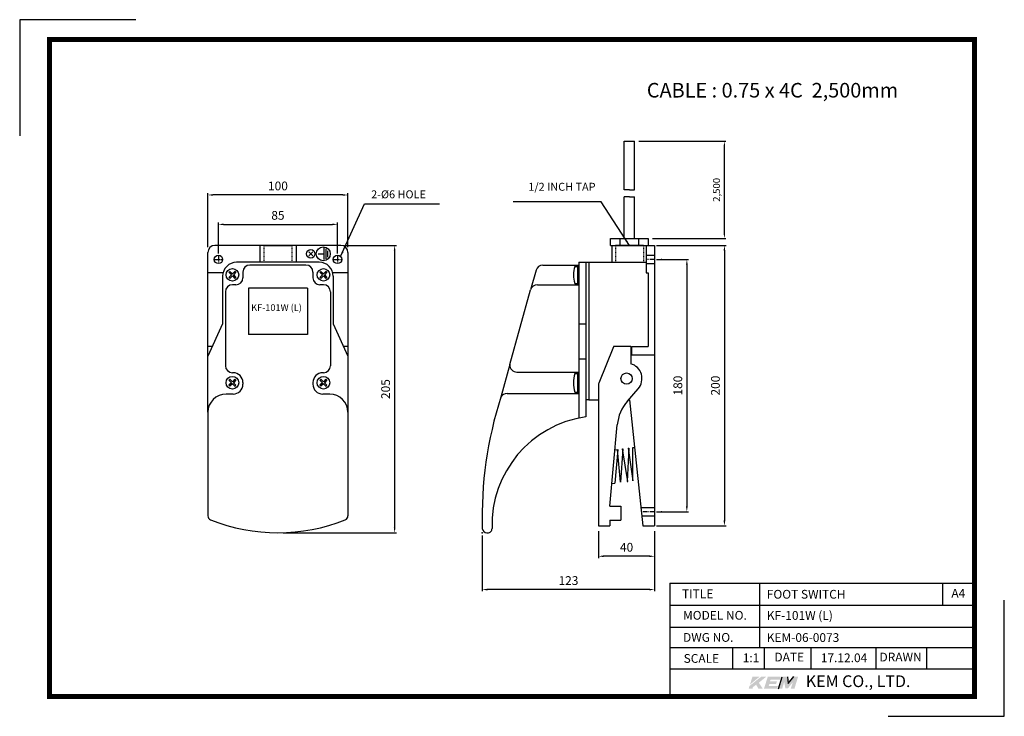
# Model space of a CAD drawing. Units: inches. Extents: x 9333 to 10035, y 18022 to 18519.
import ezdxf

# ---------------------------------------------------------------- set-up
doc = ezdxf.new("R2010")
doc.units = ezdxf.units.IN
doc.header["$LTSCALE"] = 0.1
doc.linetypes.add('CENTER', pattern=[50.8, 31.75, -6.35, 6.35, -6.35])
doc.linetypes.add('HIDDEN', pattern=[9.525, 6.35, -3.175])
for name, color, linetype in [('1', 1, 'CENTER'), ('2', 2, 'HIDDEN'), ('3', 3, 'Continuous'), ('DIM', 1, 'Continuous')]:
    doc.layers.add(name, color=color, linetype=linetype)
doc.styles.add('KEM', font='romans.shx')
doc.styles.get("Standard").update_dxf_attribs({"font": 'arial.ttf'})
doc.dimstyles.new('KEM 치수', dxfattribs={"dimtxt": 2.5, "dimasz": 2.5, "dimexe": 0.5, "dimexo": 0.5, "dimgap": 1, "dimtad": 3, "dimdsep": 46, "dimtxsty": 'KEM', "dimcen": 2, "dimclrd": 1, "dimclre": 1, "dimclrt": 7, "dimazin": 2, "dimtfac": 1, "dimtmove": 0, "dimatfit": 3, "dimfxl": 0.5, "dimlwd": -1, "dimlwe": -1, "dimarcsym": 0})

# ---------------------------------------------------------------- blocks, each defined once
blk = doc.blocks.new('*D3579')
at = {"color": 1, "linetype": 'ByBlock', "transparency": 16777216}
blk.add_line((29182.94, 9361.63), (29182.94, 9383.64), dxfattribs=at)
at = {"color": 1, "transparency": 16777216}
for p, q in [((29267.94, 9361.63), (29267.94, 9383.64)), ((29186.69, 9382.39), (29264.19, 9382.39))]:
    blk.add_line(p, q, dxfattribs=at)
for points in [[(29186.69, 9383.02), (29186.69, 9381.77), (29182.94, 9382.39)], [(29264.19, 9383.02), (29264.19, 9381.77), (29267.94, 9382.39)]]:
    blk.add_solid(points, dxfattribs=at)
at = {"layer": 'Defpoints', "color": 0, "transparency": 16777216}
for p in [(29267.94, 9382.39), (29182.94, 9360.38), (29267.94, 9360.38)]:
    blk.add_point(p, dxfattribs=at)
at = {"color": 2, "transparency": 16777216, "insert": (29225.44, 9388.02), "char_height": 6.25, "attachment_point": 5, "style": 'KEM'}
blk.add_mtext('85', dxfattribs=at)
blk = doc.blocks.new('*D3580')
at = {"color": 1, "transparency": 16777216}
for p, q in [((29175.44, 9366.13), (29175.44, 9404.61)), ((29271.69, 9403.36), (29179.19, 9403.36))]:
    blk.add_line(p, q, dxfattribs=at)
at = {"color": 1, "linetype": 'ByBlock', "transparency": 16777216}
blk.add_line((29275.44, 9366.13), (29275.44, 9404.61), dxfattribs=at)
at = {"color": 1, "transparency": 16777216}
for points in [[(29179.19, 9403.99), (29179.19, 9402.74), (29175.44, 9403.36)], [(29271.69, 9403.99), (29271.69, 9402.74), (29275.44, 9403.36)]]:
    blk.add_solid(points, dxfattribs=at)
at = {"layer": 'Defpoints', "color": 0, "transparency": 16777216}
for p in [(29175.44, 9403.36), (29175.44, 9362.38), (29275.44, 9362.38)]:
    blk.add_point(p, dxfattribs=at)
at = {"color": 2, "transparency": 16777216, "insert": (29225.44, 9408.99), "char_height": 6.25, "attachment_point": 5, "style": 'KEM'}
blk.add_mtext('100', dxfattribs=at)
blk = doc.blocks.new('*D3581')
at = {"color": 1, "linetype": 'ByBlock', "transparency": 16777216}
blk.add_line((29274.19, 9367.38), (29310, 9367.38), dxfattribs=at)
at = {"color": 1, "transparency": 16777216}
for p, q in [((29308.75, 9363.63), (29308.75, 9166.13)), ((29229.19, 9162.38), (29310, 9162.38))]:
    blk.add_line(p, q, dxfattribs=at)
for points in [[(29308.12, 9363.63), (29309.37, 9363.63), (29308.75, 9367.38)], [(29308.12, 9166.13), (29309.37, 9166.13), (29308.75, 9162.38)]]:
    blk.add_solid(points, dxfattribs=at)
at = {"layer": 'Defpoints', "color": 0, "transparency": 16777216}
for p in [(29270.44, 9367.38), (29225.44, 9162.38), (29308.75, 9162.38)]:
    blk.add_point(p, dxfattribs=at)
at = {"color": 2, "transparency": 16777216, "insert": (29303.12, 9264.88), "char_height": 6.25, "attachment_point": 5, "rotation": 90, "style": 'KEM'}
blk.add_mtext('205', dxfattribs=at)
blk = doc.blocks.new('A$C3A5C62E7')
h = blk.add_hatch(color=256)
h.paths.add_polyline_path([(-5.7, -1.12), (-5.7, -1.63), (-7.09, -1.63), (-6.79, -0.67), (-2.79, 2.51), (-1.06, 2.51), (-3.61, 0.43), (-2.23, -1.63), (-3.74, -1.63), (-4.5, -0.25)])
h.paths.add_polyline_path([(2.65, -1.63), (-1.84, -1.63), (-0.54, 2.51), (3.91, 2.51), (3.61, 1.52), (0.47, 1.52), (0.14, 0.89), (2.6, 0.89), (2.3, 0), (0, 0), (-0.21, -0.64), (2.95, -0.64)])
h.paths.add_polyline_path([(4.39, -1.63), (3.14, -1.63), (4.41, 2.51), (6.2, 2.51), (6.45, 0.2), (8.35, 2.54), (9.87, 2.54), (8.6, -1.63), (7.3, -1.63), (8.1, 0.68), (6.39, -1.48), (5.48, -1.48), (5.11, 0.78)])
h.paths.add_polyline_path([(-3.35, 2.51), (-5.79, 2.51), (-6.64, -0.21)], flags=17)
edge = h.paths.add_edge_path()
edge.add_line((-5.7, -1.63), (-7.09, -1.63))
edge.add_line((-2.23, -1.63), (-3.74, -1.63))
edge.add_line((4.39, -1.63), (3.14, -1.63))
for p, q in [((3.14, -1.63), (4.41, 2.51)), ((6.2, 2.51), (6.45, 0.2)), ((6.45, 0.2), (8.35, 2.54))]:
    blk.add_line(p, q)
blk = doc.blocks.new('*D3576')
at = {"color": 1, "linetype": 'ByBlock', "transparency": 16777216}
blk.add_line((29495.56, 9357.38), (29518.58, 9357.38), dxfattribs=at)
at = {"color": 1, "transparency": 16777216}
for p, q in [((29517.33, 9353.63), (29517.33, 9181.13)), ((29495.56, 9177.38), (29518.58, 9177.38))]:
    blk.add_line(p, q, dxfattribs=at)
for points in [[(29516.71, 9353.63), (29517.96, 9353.63), (29517.33, 9357.38)], [(29516.71, 9181.13), (29517.96, 9181.13), (29517.33, 9177.38)]]:
    blk.add_solid(points, dxfattribs=at)
at = {"layer": 'Defpoints', "color": 0, "transparency": 16777216}
for p in [(29494.31, 9357.38), (29494.31, 9177.38), (29517.33, 9177.38)]:
    blk.add_point(p, dxfattribs=at)
at = {"color": 2, "transparency": 16777216, "insert": (29511.71, 9267.38), "char_height": 6.25, "attachment_point": 5, "rotation": 90, "style": 'KEM'}
blk.add_mtext('180', dxfattribs=at)
blk = doc.blocks.new('*D3577')
at = {"color": 1, "linetype": 'ByBlock', "transparency": 16777216}
blk.add_line((29495.56, 9367.38), (29545.39, 9367.38), dxfattribs=at)
at = {"color": 1, "transparency": 16777216}
for p, q in [((29544.14, 9363.63), (29544.14, 9171.13)), ((29495.56, 9167.38), (29545.39, 9167.38))]:
    blk.add_line(p, q, dxfattribs=at)
for points in [[(29543.52, 9363.63), (29544.77, 9363.63), (29544.14, 9367.38)], [(29543.52, 9171.13), (29544.77, 9171.13), (29544.14, 9167.38)]]:
    blk.add_solid(points, dxfattribs=at)
at = {"layer": 'Defpoints', "color": 0, "transparency": 16777216}
for p in [(29494.31, 9367.38), (29494.31, 9167.38), (29544.14, 9167.38)]:
    blk.add_point(p, dxfattribs=at)
at = {"color": 2, "transparency": 16777216, "insert": (29538.52, 9267.38), "char_height": 6.25, "attachment_point": 5, "rotation": 90, "style": 'KEM'}
blk.add_mtext('200', dxfattribs=at)
blk = doc.blocks.new('*D3578')
at = {"color": 1, "transparency": 16777216}
for p, q in [((29371.31, 9160.41), (29371.31, 9120.6)), ((29490.56, 9121.85), (29375.06, 9121.85))]:
    blk.add_line(p, q, dxfattribs=at)
at = {"color": 1, "linetype": 'ByBlock', "transparency": 16777216}
blk.add_line((29494.31, 9162.38), (29494.31, 9120.6), dxfattribs=at)
at = {"color": 1, "transparency": 16777216}
for points in [[(29375.06, 9122.47), (29375.06, 9121.22), (29371.31, 9121.85)], [(29490.56, 9122.47), (29490.56, 9121.22), (29494.31, 9121.85)]]:
    blk.add_solid(points, dxfattribs=at)
at = {"layer": 'Defpoints', "color": 0, "transparency": 16777216}
for p in [(29371.31, 9165.41), (29494.31, 9167.38), (29371.31, 9121.85)]:
    blk.add_point(p, dxfattribs=at)
at = {"color": 2, "transparency": 16777216, "insert": (29432.81, 9127.47), "char_height": 6.25, "attachment_point": 5, "style": 'KEM'}
blk.add_mtext('123', dxfattribs=at)
blk = doc.blocks.new('*D3582')
at = {"color": 1, "transparency": 16777216}
for p, q in [((29454.31, 9163.63), (29454.31, 9144.36)), ((29490.56, 9145.61), (29458.06, 9145.61))]:
    blk.add_line(p, q, dxfattribs=at)
at = {"color": 1, "linetype": 'ByBlock', "transparency": 16777216}
blk.add_line((29494.31, 9163.63), (29494.31, 9144.36), dxfattribs=at)
at = {"color": 1, "transparency": 16777216}
for points in [[(29458.06, 9146.24), (29458.06, 9144.99), (29454.31, 9145.61)], [(29490.56, 9146.24), (29490.56, 9144.99), (29494.31, 9145.61)]]:
    blk.add_solid(points, dxfattribs=at)
at = {"layer": 'Defpoints', "color": 0, "transparency": 16777216}
for p in [(29454.31, 9167.38), (29494.31, 9167.38), (29454.31, 9145.61)]:
    blk.add_point(p, dxfattribs=at)
at = {"color": 2, "transparency": 16777216, "insert": (29474.31, 9151.24), "char_height": 6.25, "attachment_point": 5, "style": 'KEM'}
blk.add_mtext('40', dxfattribs=at)
blk = doc.blocks.new('*D3583')
at = {"color": 1, "transparency": 16777216}
for p, q in [((29483.06, 9441.65), (29545.14, 9441.65)), ((29544.14, 9375.38), (29544.14, 9438.65))]:
    blk.add_line(p, q, dxfattribs=at)
at = {"color": 1, "linetype": 'ByBlock', "transparency": 16777216}
blk.add_line((29492.81, 9372.38), (29545.14, 9372.38), dxfattribs=at)
at = {"color": 1, "transparency": 16777216}
for points in [[(29543.64, 9438.65), (29544.64, 9438.65), (29544.14, 9441.65)], [(29543.64, 9375.38), (29544.64, 9375.38), (29544.14, 9372.38)]]:
    blk.add_solid(points, dxfattribs=at)
at = {"layer": 'Defpoints', "color": 0, "transparency": 16777216}
for p in [(29480.06, 9441.65), (29544.14, 9441.65), (29489.81, 9372.38)]:
    blk.add_point(p, dxfattribs=at)
at = {"color": 2, "transparency": 16777216, "insert": (29539.17, 9407.01), "char_height": 5, "attachment_point": 5, "rotation": 90, "style": 'KEM'}
blk.add_mtext('2,500', dxfattribs=at)
blk = doc.blocks.new('A$C645448F5')
for p, q in [((431.464, -121.393), (431.464, -86.76)), ((431.464, -86.76), (438.964, -86.76)), ((438.964, -121.393), (438.964, -86.76)), ((435.214, -121.393), (431.464, -121.393)), ((431.464, -156.025), (431.464, -126.393)), ((435.214, -126.393), (431.464, -126.393)), ((435.214, -121.393), (438.964, -121.393)), ((435.214, -126.393), (438.964, -126.393)), ((438.964, -156.025), (438.964, -126.393)), ((229.341, -161.025), (139.341, -161.025)), ((171.341, -161.025), (171.341, -173.025)), ((174.341, -161.025), (194.341, -161.025)), ((197.341, -161.025), (197.341, -173.025)), ((421.714, -161.025), (421.714, -156.025)), ((421.714, -156.025), (448.714, -156.025)), ((421.714, -161.025), (453.214, -161.025)), ((422.714, -161.025), (422.714, -173.025)), ((445.214, -161.025), (425.214, -161.025)), ((428.714, -161.025), (428.714, -156.025)), ((441.714, -156.025), (441.714, -161.025)), ((447.214, -161.025), (447.214, -180.521)), ((448.714, -156.025), (448.714, -161.025)), ((453.214, -161.025), (453.214, -361.025)), ((134.341, -280.058), (134.341, -166.025)), ((206.342, -165.627), (209.139, -168.424)), ((206.342, -168.424), (209.139, -165.627)), ((213.161, -166.922), (216.997, -166.922)), ((216.997, -162.847), (216.997, -170.998)), ((218.452, -163.382), (218.452, -170.479)), ((219.698, -164.772), (219.698, -169.358)), ((234.341, -166.025), (234.341, -280.058)), ((213.841, -173.025), (154.841, -173.025)), ((204.341, -175.025), (164.341, -175.025)), ((373.459, -175.025), (399.214, -175.025)), ((399.214, -173.025), (447.014, -173.025)), ((399.214, -173.025), (399.214, -284.156)), ((404.214, -173.025), (404.214, -283.282)), ((406.214, -173.025), (406.214, -271.212)), ((145.159, -180.521), (134.341, -180.521)), ((149.335, -180.227), (151.133, -182.025)), ((151.133, -182.025), (149.335, -183.824)), ((150.042, -179.519), (151.841, -181.318)), ((151.841, -182.733), (150.042, -184.531)), ((153.639, -179.519), (151.841, -181.318)), ((151.841, -182.733), (153.639, -184.531)), ((154.347, -180.227), (152.548, -182.025)), ((152.548, -182.025), (154.347, -183.824)), ((159.341, -180.025), (159.341, -184.085)), ((209.341, -180.025), (209.341, -184.085)), ((214.335, -180.227), (216.133, -182.025)), ((216.133, -182.025), (214.335, -183.824)), ((215.042, -179.519), (216.841, -181.318)), ((216.841, -182.733), (215.042, -184.531)), ((218.639, -179.519), (216.841, -181.318)), ((216.841, -182.733), (218.639, -184.531)), ((219.347, -180.227), (217.548, -182.025)), ((217.548, -182.025), (219.347, -183.824)), ((234.341, -180.521), (223.522, -180.521)), ((368.641, -178.687), (364.736, -192.747)), ((396.214, -176.025), (399.214, -176.025)), ((398.214, -176.025), (398.214, -188.085)), ((447.214, -180.521), (448.714, -180.521)), ((448.714, -180.521), (448.714, -233.025)), ((144.841, -183.025), (144.841, -217.025)), ((154.341, -189.085), (151.841, -189.085)), ((216.841, -189.085), (214.341, -189.085)), ((223.841, -183.025), (223.841, -217.025)), ((369.554, -189.085), (399.214, -189.085)), ((396.214, -188.085), (399.214, -188.085)), ((146.841, -194.085), (146.841, -246.827)), ((163.341, -191.597), (163.341, -224.597)), ((205.341, -191.597), (163.341, -191.597)), ((205.341, -191.597), (205.341, -224.597)), ((221.841, -194.085), (221.841, -246.827)), ((349.92, -246.096), (364.736, -192.747)), ((144.841, -217.025), (134.341, -240.025)), ((223.841, -217.025), (234.341, -240.025)), ((399.214, -217.025), (404.214, -217.025)), ((205.341, -224.597), (163.341, -224.597)), ((137.536, -233.025), (134.341, -233.025)), ((234.341, -233.025), (231.145, -233.025)), ((423.9, -233.279), (413.431, -259.225)), ((436.214, -233.025), (424.016, -233.025)), ((436.214, -233.025), (436.214, -245.442)), ((436.714, -233.025), (436.714, -239.025)), ((436.714, -233.025), (448.714, -233.025)), ((399.214, -242.025), (404.214, -242.025)), ((436.714, -239.025), (453.214, -239.025)), ((152.341, -251.827), (151.841, -251.827)), ((216.841, -251.827), (216.341, -251.827)), ((349.92, -246.096), (343.466, -269.336)), ((354.91, -251.41), (399.214, -251.41)), ((396.217, -252.41), (399.217, -252.41)), ((398.217, -252.41), (398.217, -265.641)), ((149.335, -257.227), (151.133, -259.025)), ((151.133, -259.025), (149.335, -260.824)), ((150.042, -256.519), (151.841, -258.318)), ((151.841, -259.733), (150.042, -261.531)), ((153.639, -256.519), (151.841, -258.318)), ((151.841, -259.733), (153.639, -261.531)), ((154.347, -257.227), (152.548, -259.025)), ((152.548, -259.025), (154.347, -260.824)), ((159.341, -258.827), (159.341, -260.058)), ((209.341, -258.827), (209.341, -260.058)), ((214.335, -257.227), (216.133, -259.025)), ((216.133, -259.025), (214.335, -260.824)), ((215.042, -256.519), (216.841, -258.318)), ((216.841, -259.733), (215.042, -261.531)), ((218.639, -256.519), (216.841, -258.318)), ((216.841, -259.733), (218.639, -261.531)), ((219.347, -257.227), (217.548, -259.025)), ((217.548, -259.025), (219.347, -260.824)), ((152.341, -267.058), (147.341, -267.058)), ((221.341, -267.058), (216.341, -267.058)), ((347.903, -266.641), (399.214, -266.641)), ((396.217, -265.641), (399.217, -265.641)), ((413.214, -260.347), (413.214, -361.025)), ((433.829, -272.076), (441.512, -263.246)), ((406.214, -271.212), (404.214, -271.212)), ((406.214, -271.212), (413.214, -271.212)), ((434.582, -271.212), (435.214, -271.212)), ((435.214, -271.212), (444.821, -361.025)), ((134.341, -280.058), (134.341, -354.008)), ((234.341, -280.058), (234.341, -354.008)), ((421.353, -347.025), (426.584, -289.071)), ((426.86, -306.563), (424.746, -330.523)), ((424.985, -306.782), (426.86, -306.563)), ((428.768, -330.015), (426.623, -306.591)), ((430.656, -306.119), (428.926, -329.995)), ((430.218, -306.17), (430.656, -306.119)), ((434.138, -329.337), (430.218, -306.17)), ((434.785, -305.635), (433.721, -329.389)), ((434.379, -305.683), (434.785, -305.635)), ((434.379, -305.683), (437.65, -328.893)), ((437.582, -328.902), (437.766, -305.287)), ((437.766, -305.287), (438.845, -305.16)), ((428.768, -330.015), (428.926, -329.995)), ((433.721, -329.389), (434.138, -329.337)), ((437.582, -328.902), (437.65, -328.893)), ((422.821, -330.766), (424.746, -330.523)), ((421.353, -347.025), (429.214, -347.025)), ((429.214, -347.025), (429.214, -357.025)), ((421.214, -357.025), (421.214, -361.025)), ((421.214, -357.025), (429.214, -357.025)), ((413.214, -361.025), (421.214, -361.025)), ((444.821, -361.025), (453.214, -361.025)), ((333.464, -366.025), (334.166, -366.025))]:
    blk.add_line(p, q)
at = {"color": 1}
for p, q in [((464.147, -401.921), (464.147, -482.762)), ((464.147, -401.921), (681.547, -401.921)), ((528.205, -401.921), (528.205, -447.944)), ((658.899, -417.691), (658.899, -401.921)), ((464.147, -417.691), (681.547, -417.691)), ((464.147, -433.46), (681.547, -433.46)), ((464.147, -447.944), (681.547, -447.944)), ((509.073, -463.071), (509.073, -447.944)), ((531.575, -463.071), (531.575, -447.944)), ((564.793, -447.944), (564.793, -463.071)), ((611.149, -447.944), (611.149, -463.071)), ((647.377, -447.944), (647.377, -463.071)), ((464.147, -463.071), (681.547, -463.071))]:
    blk.add_line(p, q, dxfattribs=at)
for points in [[(82.827, 0), (0, 0), (0, -82.827)], [(620.018, -496.961), (702.845, -496.961), (702.845, -414.134)]]:
    blk.add_lwpolyline(points, dxfattribs=at)
at = {"color": 5, "const_width": 3.55}
blk.add_lwpolyline([(21.298, -14.199), (681.547, -14.199), (681.547, -482.762), (21.298, -482.762)], close=True, dxfattribs=at)
for centre, radius in [((141.841, -171.025), 3), ((207.741, -167.025), 3), ((216.741, -167.025), 5), ((226.841, -171.025), 3), ((151.841, -182.025), 4.5), ((216.841, -182.025), 4.5), ((433.214, -256.025), 4), ((151.841, -259.025), 4.5), ((216.841, -259.025), 4.5)]:
    blk.add_circle(centre, radius)
for centre, radius, start, end in [((139.341, -166.025), 5, 90, 180), ((229.341, -166.025), 5, 0, 90), ((154.841, -183.025), 10, 90, 180), ((164.341, -180.025), 5, 90, 180), ((204.341, -180.025), 5, 0, 90), ((213.841, -183.025), 10, 0, 90), ((373.459, -180.025), 5, 90, 164.478614), ((151.841, -182.025), 3.085, 125.672048, 144.327952), ((151.841, -182.025), 3.085, 35.672048, 54.327952), ((216.841, -182.025), 3.085, 125.672048, 144.327952), ((216.841, -182.025), 3.085, 35.672048, 54.327952), ((413.893, -182.055), 18.679, 161.167109, 198.832891), ((151.841, -194.085), 5, 90, 180), ((151.841, -182.025), 3.085, 215.672048, 234.327952), ((151.841, -182.025), 3.085, 305.672048, 324.327952), ((154.341, -184.085), 5, 270, 0), ((214.341, -184.085), 5, 180, 270), ((216.841, -182.025), 3.085, 215.672048, 234.327952), ((216.841, -194.085), 5, 0, 90), ((216.841, -182.025), 3.085, 305.672048, 324.327952), ((369.554, -194.085), 5, 90, 164.478614), ((426.682, -234.401), 3, 152.70092, 158.027799), ((433.214, -256.025), 11, 318.975441, 74.17338), ((151.841, -246.827), 5, 180, 270), ((152.341, -258.827), 7, 0, 90), ((216.341, -258.827), 7, 90, 180), ((216.841, -246.827), 5, 270, 0), ((354.91, -246.41), 5, 176.402225, 270), ((417.598, -259.025), 22.381, 162.807916, 197.192084), ((151.841, -259.025), 3.085, 125.672048, 144.327952), ((151.841, -259.025), 3.085, 35.672048, 54.327952), ((216.841, -259.025), 3.085, 125.672048, 144.327952), ((216.841, -259.025), 3.085, 35.672048, 54.327952), ((416.214, -260.347), 3, 158.027799, 180), ((147.341, -280.058), 13, 90, 180), ((151.841, -259.025), 3.085, 215.672048, 234.327952), ((152.341, -260.058), 7, 270, 0), ((151.841, -259.025), 3.085, 305.672048, 324.327952), ((216.341, -260.058), 7, 180, 270), ((216.841, -259.025), 3.085, 215.672048, 234.327952), ((216.841, -259.025), 3.085, 305.672048, 324.327952), ((221.341, -280.058), 13, 0, 90), ((347.903, -271.641), 5, 90, 152.555002), ((608.445, -354.596), 278.358, 162.163913, 181.730055), ((456.462, -291.768), 30, 138.975441, 174.843007), ((415.138, -360.524), 78.011, 98.050182, 181.78998), ((137.341, -354.008), 3, 180, 248.279527), ((184.341, -236.025), 130, 248.279527, 291.720473), ((231.341, -354.008), 3, 291.720473, 0), ((333.627, -362.591), 3.438, 186.828161, 267.276589), ((334.166, -363.025), 3, 270, 1.228578)]:
    blk.add_arc(centre, radius, start, end)
for p in [(458.214, -171.025), (458.214, -351.025), (330.114, -366.025)]:
    blk.add_point(p)
at = {"layer": '1'}
for p, q in [((141.841, -168.025), (141.841, -174.025)), ((226.841, -168.025), (226.841, -174.025)), ((138.841, -171.025), (144.841, -171.025)), ((223.841, -171.025), (229.841, -171.025)), ((453.214, -171.025), (447.214, -171.025)), ((453.214, -351.025), (443.751, -351.025))]:
    blk.add_line(p, q, dxfattribs=at)
at = {"layer": '2'}
for p, q in [((174.341, -161.025), (174.341, -173.025)), ((194.341, -161.025), (194.341, -173.025)), ((425.214, -161.025), (425.214, -173.025)), ((445.214, -161.025), (445.214, -173.025))]:
    blk.add_line(p, q, dxfattribs=at)
at = {"layer": 'DIM', "color": 2, "linetype": 'HIDDEN'}
for p, q in [((447.214, -168.025), (453.214, -168.025)), ((447.214, -174.025), (453.214, -174.025)), ((443.43, -348.025), (453.214, -348.025)), ((444.072, -354.025), (453.214, -354.025))]:
    blk.add_line(p, q, dxfattribs=at)
at = {"lineweight": 211, "xscale": 2.082503861364326, "yscale": 2.082503861364326, "zscale": 2.082503861364326}
blk.add_blockref('A$C3A5C62E7', (535.12, -473.925), dxfattribs=at)
at = {"color": 2, "char_height": 5.69897, "style": 'KEM'}
for s, insert, attachment_point in [('\\A1;{\\Fromans,whgtxt|c129;1/2 INCH TAP}', (411.054, -116.345), 3), ('{\\Fromans,whgtxt|c129;2-%%C6 HOLE}', (250.888, -127.437), 7)]:
    blk.add_mtext(s, dxfattribs=dict(at, insert=insert, attachment_point=attachment_point))
at = {"attachment_point": 1}
for s, insert, char_height, width in [('{\\fGulim|b0|i0|c129|p50;KF-101W (L)}', (165.235, -202.972), 4.79448, 190.16594), ('{\\fGulim|b0|i0|c129|p50;FOOT SWITCH}', (533.316, -406.775), 6.24751, 101.04045), ('{\\fGulim|b0|i0|c129|p50;KF-101W (L)}', (533.316, -421.894), 6.24751, 247.79818), ('{\\fGulim|b0|i0|c129|p50;KEM-06-0073}', (533.316, -437.663), 6.24751, 8.05624), ('{\\fGulim|b0|i0|c129|p50;1:1}', (516.14, -452.112), 6.24751, 8.05624), ('{\\fGulim|b0|i0|c129|p50;17.12.04}', (571.859, -452.112), 6.24751, 8.05624), ('{\\fGaramond|b0|i0|c129|p18;KEM CO., LTD.}', (561.15, -467.744), 8.37156, 118.55818)]:
    blk.add_mtext(s, dxfattribs=dict(at, insert=insert, char_height=char_height, width=width))
at = {"color": 3, "char_height": 6.24751, "attachment_point": 1}
for s, insert, width in [('{\\fGulim|b0|i0|c129|p50;TITLE}', (472.799, -406.443), 46.92902), ('{\\fGulim|b0|i0|c129|p50;A4}', (665.077, -406.055), 8.05624), ('{\\fGulim|b0|i0|c129|p50;MODEL NO.}', (473.511, -421.794), 46.92902), ('{\\fGulim|b0|i0|c129|p50;DWG NO.}', (473.511, -437.563), 46.92902), ('{\\fGulim|b0|i0|c129|p50;SCALE}', (473.94, -452.565), 8.05624), ('{\\fGulim|b0|i0|c129|p50;DATE}', (538.745, -451.583), 8.05624), ('{\\fGulim|b0|i0|c129|p50;DRAWN}', (613.755, -451.583), 8.05624)]:
    blk.add_mtext(s, dxfattribs=dict(at, insert=insert, width=width))
at = {"layer": '3'}
blk.add_text('CABLE : 0.75 x 4C  2,500mm', height=10.4, dxfattribs=at).set_placement((447.681, -55.504))
dim = blk.add_linear_dim(base=(503.044, -86.76), p1=(448.714, -156.025), p2=(438.964, -86.76), angle=90, text='2,500', dimstyle='KEM 치수', override={"dimscale": 2, "dimasz": 1.5, "dimexo": 1.5, "dimclrt": 2})
dim.commit()
dim.dimension.update_dxf_attribs({"geometry": '*D3583', "text_midpoint": (498.068, -121.393), "insert": (-29041.1, -9528.405)})
for base, p1, p2, angle, override, picture, middle in [((134.341, -125.045), (234.341, -166.025), (134.341, -166.025), 180, {"dimscale": 2.5, "dimasz": 1.5, "dimexo": 1.5, "dimclrt": 2}, '*D3580', (184.341, -119.42)), ((226.841, -146.014), (141.841, -168.025), (226.841, -168.025), 180, {"dimscale": 2.5, "dimasz": 1.5, "dimclrt": 2}, '*D3579', (184.341, -140.389)), ((267.645, -366.025), (229.341, -161.025), (184.341, -366.025), 270, {"dimscale": 2.5, "dimasz": 1.5, "dimexo": 1.5, "dimclrt": 2}, '*D3581', (262.02, -263.525)), ((503.044, -361.025), (453.214, -161.025), (453.214, -361.025), 90, {"dimscale": 2.5, "dimasz": 1.5, "dimclrt": 2}, '*D3577', (497.419, -261.025)), ((476.232, -351.025), (453.214, -171.025), (453.214, -351.025), 90, {"dimscale": 2.5, "dimasz": 1.5, "dimclrt": 2}, '*D3576', (470.607, -261.025))]:
    dim = blk.add_linear_dim(base=base, p1=p1, p2=p2, angle=angle, dimstyle='KEM 치수', override=override)
    dim.commit()
    dim.dimension.update_dxf_attribs({"geometry": picture, "text_midpoint": middle, "insert": (-29041.1, -9528.405)})
for base, p2, override, picture, middle in [((330.214, -406.556), (330.214, -363), {"dimscale": 2.5, "dimasz": 1.5, "dimexo": 2, "dimclrt": 2}, '*D3578', (391.714, -400.931)), ((413.214, -382.794), (413.214, -361.025), {"dimscale": 2.5, "dimasz": 1.5, "dimexo": 1.5, "dimclrt": 2}, '*D3582', (433.214, -377.169))]:
    dim = blk.add_linear_dim(base=base, p1=(453.214, -361.025), p2=p2, dimstyle='KEM 치수', override=override)
    dim.commit()
    dim.dimension.update_dxf_attribs({"geometry": picture, "text_midpoint": middle, "insert": (-29041.1, -9528.405)})
at = {"annotation_type": 0, "has_hookline": 1}
for points, hookline_direction, text_width in [([(229.047, -168.993), (246.23, -131.303), (249.98, -131.303)], 0, 47.101), ([(435.214, -161.025), (414.964, -129.862), (411.214, -129.862)], 1, 56.481)]:
    blk.add_leader(points, dimstyle='KEM 치수', override={"dimscale": 2.5, "dimasz": 1.5, "dimgap": 1, "dimtad": 1, "dimclrt": 2}, dxfattribs=dict(at, hookline_direction=hookline_direction, text_width=text_width))

msp = doc.modelspace()

# ---------------------------------------------------------------- block references
msp.add_blockref('A$C645448F5', (9332.61, 18519.36))

doc.saveas('drawing.dxf')
